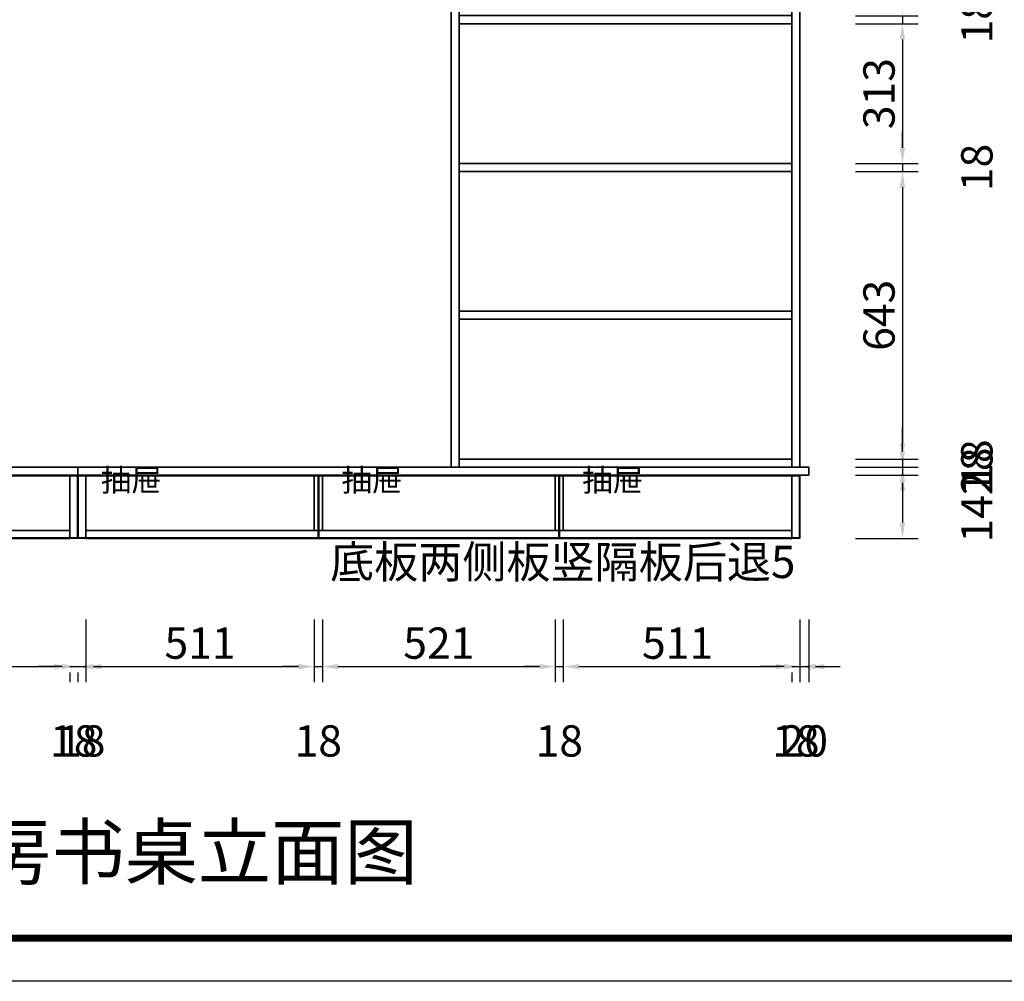
# Model space of a CAD drawing. Units: millimetres. Extents: x 100379 to 117732, y 51406 to 57809.
# Drawn here: x 108321 to 110523, y 51406 to 53557 of the extents above; entities that cross this region are included whole.
import ezdxf
from ezdxf.enums import TextEntityAlignment as Align

# ---------------------------------------------------------------- set-up
doc = ezdxf.new("R2010")
doc.units = ezdxf.units.MM
doc.styles.get("Standard").update_dxf_attribs({"font": 'arial.ttf'})
doc.styles.add('宋体', font='txt')
doc.dimstyles.new('3vjia', dxfattribs={"dimscale": 35, "dimtxt": 2, "dimasz": 1, "dimexe": 1, "dimexo": 2, "dimgap": 0.5, "dimtad": 1, "dimdec": 0, "dimzin": 0, "dimdsep": 46, "dimtxsty": '宋体', "dimcen": 1.5, "dimdle": 1, "dimadec": 0, "dimazin": 0, "dimtfac": 1, "dimtdec": 4, "dimtmove": 2, "dimatfit": 3, "dimfxl": 3, "dimfxlon": 1, "dimtolj": 1, "dimtzin": 0, "dimarcsym": 0})

# ---------------------------------------------------------------- blocks, each defined once
blk = doc.blocks.new('CabinetBoard-顶板-38cf04d7-3414-45d2-a322-796668f5fa10')
for p, q in [((21519.8, 54541.7, 2068), (21519.8, 54559.7, 2068)), ((21519.8, 54541.7, 2068), (21519.8, 54559.7, 2068)), ((23154.8, 54541.7, 2068), (23154.8, 54559.7, 2068)), ((23154.8, 54541.7, 2068), (23154.8, 54559.7, 2068))]:
    blk.add_line(p, q)
for points in [[(21519.8, 54559.7), (21519.8, 54559.7), (23154.8, 54559.7), (23154.8, 54559.7)], [(21519.8, 54541.7), (21519.8, 54541.7), (23154.8, 54541.7), (23154.8, 54541.7)]]:
    blk.add_lwpolyline(points, close=True)
blk = doc.blocks.new('CabinetBoard-左侧板-7038e360-3d8e-467a-b29c-e62f8d17488c')
for p, q in [((21539.8, 54399.7, 2068), (21539.8, 54541.7, 2068)), ((21539.8, 54541.7, 2068), (21539.8, 54541.7, 2068)), ((21539.8, 54541.7, 2068), (21539.8, 54541.7, 2068)), ((21539.8, 54541.7, 2068), (21539.8, 54399.7, 2068)), ((21557.8, 54541.7, 2068), (21539.8, 54541.7, 2068)), ((21557.8, 54541.7, 2068), (21539.8, 54541.7, 2068)), ((21557.8, 54399.7, 2068), (21557.8, 54541.7, 2068)), ((21557.8, 54541.7, 2068), (21557.8, 54541.7, 2068)), ((21557.8, 54541.7, 2068), (21557.8, 54541.7, 2068)), ((21557.8, 54541.7, 2068), (21557.8, 54399.7, 2068)), ((21539.8, 54399.7, 2068), (21539.8, 54399.7, 2068)), ((21557.8, 54399.7, 2068), (21539.8, 54399.7, 2068)), ((21557.8, 54399.7, 2068), (21539.8, 54399.7, 2068)), ((21557.8, 54399.7, 2068), (21557.8, 54399.7, 2068))]:
    blk.add_line(p, q)
blk = doc.blocks.new('CabinetBoard-右侧板-85b1a350-bb5b-466c-a455-51e4008c6251')
for p, q in [((23136.8, 54399.7, 2068), (23136.8, 54541.7, 2068)), ((23136.8, 54541.7, 2068), (23136.8, 54541.7, 2068)), ((23136.8, 54541.7, 2068), (23136.8, 54541.7, 2068)), ((23136.8, 54541.7, 2068), (23136.8, 54399.7, 2068)), ((23154.8, 54541.7, 2068), (23136.8, 54541.7, 2068)), ((23154.8, 54541.7, 2068), (23136.8, 54541.7, 2068)), ((23154.8, 54399.7, 2068), (23154.8, 54541.7, 2068)), ((23154.8, 54541.7, 2068), (23154.8, 54541.7, 2068)), ((23154.8, 54541.7, 2068), (23154.8, 54541.7, 2068)), ((23154.8, 54541.7, 2068), (23154.8, 54399.7, 2068)), ((23136.8, 54399.7, 2068), (23136.8, 54399.7, 2068)), ((23154.8, 54399.7, 2068), (23136.8, 54399.7, 2068)), ((23154.8, 54399.7, 2068), (23136.8, 54399.7, 2068)), ((23154.8, 54399.7, 2068), (23154.8, 54399.7, 2068))]:
    blk.add_line(p, q)
blk = doc.blocks.new('CabinetBoard-底板-18dcacfd-8f65-43e5-9e08-5ed93e0be361')
for p, q in [((21557.8, 54399.7, 2068), (21557.8, 54417.7, 2068)), ((21557.8, 54399.7, 2068), (21557.8, 54417.7, 2068)), ((23136.8, 54399.7, 2068), (23136.8, 54417.7, 2068)), ((23136.8, 54399.7, 2068), (23136.8, 54417.7, 2068))]:
    blk.add_line(p, q)
for points in [[(21557.8, 54417.7), (21557.8, 54417.7), (23136.8, 54417.7), (23136.8, 54417.7)], [(21557.8, 54399.7), (21557.8, 54399.7), (23136.8, 54399.7), (23136.8, 54399.7)]]:
    blk.add_lwpolyline(points, close=True)
blk = doc.blocks.new('CabinetBoard-中立板-a76debc5-9aa8-4730-aa1e-4df0e1337c41')
for p, q in [((22086.8, 54541.7, 2068), (22068.8, 54541.7, 2068)), ((22086.8, 54541.7, 2068), (22068.8, 54541.7, 2068)), ((22086.8, 54417.7, 2068), (22068.8, 54417.7, 2068)), ((22086.8, 54417.7, 2068), (22068.8, 54417.7, 2068))]:
    blk.add_line(p, q)
for points in [[(22068.8, 54417.7), (22068.8, 54417.7), (22068.8, 54541.7), (22068.8, 54541.7)], [(22086.8, 54417.7), (22086.8, 54417.7), (22086.8, 54541.7), (22086.8, 54541.7)]]:
    blk.add_lwpolyline(points, close=True)
blk = doc.blocks.new('Functor-中立板-eafea3e5-348f-42f1-a64c-b209c391aa41')
blk.add_blockref('CabinetBoard-中立板-a76debc5-9aa8-4730-aa1e-4df0e1337c41', (0, 0))
blk = doc.blocks.new('CabinetBoard-中立板-8beafaf6-1fdb-4815-bc9e-6617bc31d8a6')
for p, q in [((22625.8, 54541.7, 2068), (22607.8, 54541.7, 2068)), ((22625.8, 54541.7, 2068), (22607.8, 54541.7, 2068)), ((22625.8, 54417.7, 2068), (22607.8, 54417.7, 2068)), ((22625.8, 54417.7, 2068), (22607.8, 54417.7, 2068))]:
    blk.add_line(p, q)
for points in [[(22607.8, 54417.7), (22607.8, 54417.7), (22607.8, 54541.7), (22607.8, 54541.7)], [(22625.8, 54417.7), (22625.8, 54417.7), (22625.8, 54541.7), (22625.8, 54541.7)]]:
    blk.add_lwpolyline(points, close=True)
blk = doc.blocks.new('Functor-中立板-81abeecb-dbb0-4748-ab60-5e20844d0edd')
blk.add_blockref('CabinetBoard-中立板-8beafaf6-1fdb-4815-bc9e-6617bc31d8a6', (0, 0))
blk = doc.blocks.new('DoorBoard-抽面-ea6d4d57-fd4d-48c5-ac37-936a66055df4')
at = {"color": 30}
blk.add_lwpolyline([(21541.3, 54401.2), (21541.3, 54540.2), (22076.6, 54540.2), (22076.6, 54401.2)], close=True, dxfattribs=at)
blk = doc.blocks.new('SwingDoorLeaf-抽面-7deb6574-0b5b-45d2-aec1-5c4a39b9308f')
blk.add_blockref('DoorBoard-抽面-ea6d4d57-fd4d-48c5-ac37-936a66055df4', (0, 0))
blk = doc.blocks.new('SwingDoor-掩门-a0dc75ea-e3f2-441a-980d-46cd7ccdb5cf')
blk.add_blockref('SwingDoorLeaf-抽面-7deb6574-0b5b-45d2-aec1-5c4a39b9308f', (0, 0))
blk = doc.blocks.new('Functor-转换抽屉-c4e5b2e1-7974-4bb6-8e0c-aa4cec753450')
blk.add_blockref('SwingDoor-掩门-a0dc75ea-e3f2-441a-980d-46cd7ccdb5cf', (0, 0))
blk = doc.blocks.new('DoorBoard-抽面-031ec5cb-7812-4463-88c6-263dcbf81462')
at = {"color": 30}
blk.add_lwpolyline([(22079.6, 54401.2), (22079.6, 54540.2), (22614.9, 54540.2), (22614.9, 54401.2)], close=True, dxfattribs=at)
blk = doc.blocks.new('SwingDoorLeaf-抽面-820d27cc-021e-45c2-8535-403288fac8bc')
blk.add_blockref('DoorBoard-抽面-031ec5cb-7812-4463-88c6-263dcbf81462', (0, 0))
blk = doc.blocks.new('SwingDoor-掩门-bc1c4306-7cab-4e00-b17c-315350ae0075')
blk.add_blockref('SwingDoorLeaf-抽面-820d27cc-021e-45c2-8535-403288fac8bc', (0, 0))
blk = doc.blocks.new('Functor-转换抽屉-2271db2d-6832-477f-8b62-52e3dab2dac5')
blk.add_blockref('SwingDoor-掩门-bc1c4306-7cab-4e00-b17c-315350ae0075', (0, 0))
blk = doc.blocks.new('DoorBoard-抽面-6c7956df-0574-4a85-be10-7f3dbb0e2206')
at = {"color": 30}
blk.add_lwpolyline([(22618, 54401.2), (22618, 54540.2), (23153.3, 54540.2), (23153.3, 54401.2)], close=True, dxfattribs=at)
blk = doc.blocks.new('SwingDoorLeaf-抽面-d62bb0a9-63bf-4851-be7d-51de067ea076')
blk.add_blockref('DoorBoard-抽面-6c7956df-0574-4a85-be10-7f3dbb0e2206', (0, 0))
blk = doc.blocks.new('SwingDoor-掩门-ba21411d-df29-4a83-84aa-14d2147dadc4')
blk.add_blockref('SwingDoorLeaf-抽面-d62bb0a9-63bf-4851-be7d-51de067ea076', (0, 0))
blk = doc.blocks.new('Functor-转换抽屉-ae9a87f3-67d1-4557-be10-192fcca59ef8')
blk.add_blockref('SwingDoor-掩门-ba21411d-df29-4a83-84aa-14d2147dadc4', (0, 0))
blk = doc.blocks.new('Unit-万能柜-1cbe0d60-3d83-4a74-b525-65aac6445425')
for name in ['CabinetBoard-顶板-38cf04d7-3414-45d2-a322-796668f5fa10', 'CabinetBoard-左侧板-7038e360-3d8e-467a-b29c-e62f8d17488c', 'Functor-转换抽屉-c4e5b2e1-7974-4bb6-8e0c-aa4cec753450', 'Functor-中立板-eafea3e5-348f-42f1-a64c-b209c391aa41', 'Functor-转换抽屉-2271db2d-6832-477f-8b62-52e3dab2dac5', 'Functor-中立板-81abeecb-dbb0-4748-ab60-5e20844d0edd', 'Functor-转换抽屉-ae9a87f3-67d1-4557-be10-192fcca59ef8', 'CabinetBoard-右侧板-85b1a350-bb5b-466c-a455-51e4008c6251', 'CabinetBoard-底板-18dcacfd-8f65-43e5-9e08-5ed93e0be361']:
    blk.add_blockref(name, (0, 0))
blk = doc.blocks.new('CabinetBoard-顶板-fc8091a6-b27c-44ab-9d64-23654fc542bd')
for p, q in [((23154.8, 54541.7, 2068), (23154.8, 54559.7, 2068)), ((23154.8, 54541.7, 2068), (23154.8, 54559.7, 2068)), ((24789.8, 54541.7, 2068), (24789.8, 54559.7, 2068)), ((24789.8, 54541.7, 2068), (24789.8, 54559.7, 2068))]:
    blk.add_line(p, q)
for points in [[(23154.8, 54559.7), (23154.8, 54559.7), (24789.8, 54559.7), (24789.8, 54559.7)], [(23154.8, 54541.7), (23154.8, 54541.7), (24789.8, 54541.7), (24789.8, 54541.7)]]:
    blk.add_lwpolyline(points, close=True)
blk = doc.blocks.new('CabinetBoard-左侧板-39f201df-c4ef-40fc-8fd3-509cd23279aa')
for p, q in [((23154.8, 54399.7, 2068), (23154.8, 54541.7, 2068)), ((23154.8, 54541.7, 2068), (23154.8, 54541.7, 2068)), ((23154.8, 54541.7, 2068), (23154.8, 54541.7, 2068)), ((23154.8, 54541.7, 2068), (23154.8, 54399.7, 2068)), ((23172.8, 54541.7, 2068), (23154.8, 54541.7, 2068)), ((23172.8, 54541.7, 2068), (23154.8, 54541.7, 2068)), ((23172.8, 54399.7, 2068), (23172.8, 54541.7, 2068)), ((23172.8, 54541.7, 2068), (23172.8, 54541.7, 2068)), ((23172.8, 54541.7, 2068), (23172.8, 54541.7, 2068)), ((23172.8, 54541.7, 2068), (23172.8, 54399.7, 2068)), ((23154.8, 54399.7, 2068), (23154.8, 54399.7, 2068)), ((23172.8, 54399.7, 2068), (23154.8, 54399.7, 2068)), ((23172.8, 54399.7, 2068), (23154.8, 54399.7, 2068)), ((23172.8, 54399.7, 2068), (23172.8, 54399.7, 2068))]:
    blk.add_line(p, q)
blk = doc.blocks.new('CabinetBoard-右侧板-b5e725f1-62cf-4285-8a7f-78f078d048a5')
for p, q in [((24751.8, 54399.7, 2068), (24751.8, 54541.7, 2068)), ((24751.8, 54541.7, 2068), (24751.8, 54541.7, 2068)), ((24751.8, 54541.7, 2068), (24751.8, 54541.7, 2068)), ((24751.8, 54541.7, 2068), (24751.8, 54399.7, 2068)), ((24769.8, 54541.7, 2068), (24751.8, 54541.7, 2068)), ((24769.8, 54541.7, 2068), (24751.8, 54541.7, 2068)), ((24769.8, 54399.7, 2068), (24769.8, 54541.7, 2068)), ((24769.8, 54541.7, 2068), (24769.8, 54541.7, 2068)), ((24769.8, 54541.7, 2068), (24769.8, 54541.7, 2068)), ((24769.8, 54541.7, 2068), (24769.8, 54399.7, 2068)), ((24751.8, 54399.7, 2068), (24751.8, 54399.7, 2068)), ((24769.8, 54399.7, 2068), (24751.8, 54399.7, 2068)), ((24769.8, 54399.7, 2068), (24751.8, 54399.7, 2068)), ((24769.8, 54399.7, 2068), (24769.8, 54399.7, 2068))]:
    blk.add_line(p, q)
blk = doc.blocks.new('CabinetBoard-底板-8bc4b46c-ce03-4a69-81be-77a1a1c497ec')
for p, q in [((23172.8, 54399.7, 2068), (23172.8, 54417.7, 2068)), ((23172.8, 54399.7, 2068), (23172.8, 54417.7, 2068)), ((24751.8, 54399.7, 2068), (24751.8, 54417.7, 2068)), ((24751.8, 54399.7, 2068), (24751.8, 54417.7, 2068))]:
    blk.add_line(p, q)
for points in [[(23172.8, 54417.7), (23172.8, 54417.7), (24751.8, 54417.7), (24751.8, 54417.7)], [(23172.8, 54399.7), (23172.8, 54399.7), (24751.8, 54399.7), (24751.8, 54399.7)]]:
    blk.add_lwpolyline(points, close=True)
blk = doc.blocks.new('CabinetBoard-中立板-8a2e60b7-9df2-4cba-957b-90fc9d8eb0e0')
for p, q in [((23701.8, 54541.7, 2068), (23683.8, 54541.7, 2068)), ((23701.8, 54541.7, 2068), (23683.8, 54541.7, 2068)), ((23701.8, 54417.7, 2068), (23683.8, 54417.7, 2068)), ((23701.8, 54417.7, 2068), (23683.8, 54417.7, 2068))]:
    blk.add_line(p, q)
for points in [[(23683.8, 54417.7), (23683.8, 54417.7), (23683.8, 54541.7), (23683.8, 54541.7)], [(23701.8, 54417.7), (23701.8, 54417.7), (23701.8, 54541.7), (23701.8, 54541.7)]]:
    blk.add_lwpolyline(points, close=True)
blk = doc.blocks.new('Functor-中立板-b36cacfe-42a7-45c7-98b3-e9229ab1800a')
blk.add_blockref('CabinetBoard-中立板-8a2e60b7-9df2-4cba-957b-90fc9d8eb0e0', (0, 0))
blk = doc.blocks.new('CabinetBoard-中立板-a4a4bd78-294d-4d56-b30e-e0fed709c439')
for p, q in [((24240.8, 54541.7, 2068), (24222.8, 54541.7, 2068)), ((24240.8, 54541.7, 2068), (24222.8, 54541.7, 2068)), ((24240.8, 54417.7, 2068), (24222.8, 54417.7, 2068)), ((24240.8, 54417.7, 2068), (24222.8, 54417.7, 2068))]:
    blk.add_line(p, q)
for points in [[(24222.8, 54417.7), (24222.8, 54417.7), (24222.8, 54541.7), (24222.8, 54541.7)], [(24240.8, 54417.7), (24240.8, 54417.7), (24240.8, 54541.7), (24240.8, 54541.7)]]:
    blk.add_lwpolyline(points, close=True)
blk = doc.blocks.new('Functor-中立板-84f7b7d1-3d8a-4893-9c84-cdb7736e9f70')
blk.add_blockref('CabinetBoard-中立板-a4a4bd78-294d-4d56-b30e-e0fed709c439', (0, 0))
blk = doc.blocks.new('DoorBoard-抽面-8c9f4dda-c2ac-4d0e-af27-aada32c8ce9d')
at = {"color": 30}
blk.add_lwpolyline([(23156.3, 54401.2), (23156.3, 54540.2), (23691.6, 54540.2), (23691.6, 54401.2)], close=True, dxfattribs=at)
blk = doc.blocks.new('SwingDoorLeaf-抽面-7de6bc41-a6d5-467c-b7d6-8c055632b75b')
blk.add_blockref('DoorBoard-抽面-8c9f4dda-c2ac-4d0e-af27-aada32c8ce9d', (0, 0))
blk = doc.blocks.new('SwingDoor-掩门-6a8eefe2-e0c7-4b8b-bf35-f07f315b4826')
blk.add_blockref('SwingDoorLeaf-抽面-7de6bc41-a6d5-467c-b7d6-8c055632b75b', (0, 0))
blk = doc.blocks.new('Functor-转换抽屉-279c53ce-e08d-4c34-9bcd-81673e05a794')
blk.add_blockref('SwingDoor-掩门-6a8eefe2-e0c7-4b8b-bf35-f07f315b4826', (0, 0))
blk = doc.blocks.new('DoorBoard-抽面-a747aca1-1b8f-47d4-a143-5632278339a4')
at = {"color": 30}
blk.add_lwpolyline([(23694.6, 54401.2), (23694.6, 54540.2), (24229.9, 54540.2), (24229.9, 54401.2)], close=True, dxfattribs=at)
blk = doc.blocks.new('SwingDoorLeaf-抽面-b6595301-09c7-4e43-a8dc-172172284c03')
blk.add_blockref('DoorBoard-抽面-a747aca1-1b8f-47d4-a143-5632278339a4', (0, 0))
blk = doc.blocks.new('SwingDoor-掩门-6f98ab2b-1435-46af-b988-51f569b9618a')
blk.add_blockref('SwingDoorLeaf-抽面-b6595301-09c7-4e43-a8dc-172172284c03', (0, 0))
blk = doc.blocks.new('Functor-转换抽屉-5070cf32-2f65-417e-a47b-c2a656f66067')
blk.add_blockref('SwingDoor-掩门-6f98ab2b-1435-46af-b988-51f569b9618a', (0, 0))
blk = doc.blocks.new('DoorBoard-抽面-92fe4904-9377-4395-9278-f60ea9619e78')
at = {"color": 30}
blk.add_lwpolyline([(24233, 54401.2), (24233, 54540.2), (24768.3, 54540.2), (24768.3, 54401.2)], close=True, dxfattribs=at)
blk = doc.blocks.new('SwingDoorLeaf-抽面-6aae02ac-83e2-4edb-bc62-b1518297ccf2')
blk.add_blockref('DoorBoard-抽面-92fe4904-9377-4395-9278-f60ea9619e78', (0, 0))
blk = doc.blocks.new('SwingDoor-掩门-06104c9c-3c92-44ea-9610-0300144e7bfe')
blk.add_blockref('SwingDoorLeaf-抽面-6aae02ac-83e2-4edb-bc62-b1518297ccf2', (0, 0))
blk = doc.blocks.new('Functor-转换抽屉-8d826f22-1d80-4d35-9123-5198e5755199')
blk.add_blockref('SwingDoor-掩门-06104c9c-3c92-44ea-9610-0300144e7bfe', (0, 0))
blk = doc.blocks.new('Unit-万能柜-ada97af4-7d89-47bd-9415-90ef0782395f')
for name in ['CabinetBoard-顶板-fc8091a6-b27c-44ab-9d64-23654fc542bd', 'CabinetBoard-左侧板-39f201df-c4ef-40fc-8fd3-509cd23279aa', 'Functor-转换抽屉-279c53ce-e08d-4c34-9bcd-81673e05a794', 'Functor-中立板-b36cacfe-42a7-45c7-98b3-e9229ab1800a', 'Functor-转换抽屉-5070cf32-2f65-417e-a47b-c2a656f66067', 'Functor-中立板-84f7b7d1-3d8a-4893-9c84-cdb7736e9f70', 'Functor-转换抽屉-8d826f22-1d80-4d35-9123-5198e5755199', 'CabinetBoard-右侧板-b5e725f1-62cf-4285-8a7f-78f078d048a5', 'CabinetBoard-底板-8bc4b46c-ce03-4a69-81be-77a1a1c497ec']:
    blk.add_blockref(name, (0, 0))
blk = doc.blocks.new('CabinetBoard-顶板-20791630-1b4c-4987-aa17-faa79d1464c9')
for p, q in [((24007.8, 56212.7, 2068), (24007.8, 56230.7, 2068)), ((24007.8, 56212.7, 2068), (24007.8, 56230.7, 2068)), ((24751.8, 56212.7, 2068), (24751.8, 56230.7, 2068)), ((24751.8, 56212.7, 2068), (24751.8, 56230.7, 2068))]:
    blk.add_line(p, q)
for points in [[(24007.8, 56230.7), (24007.8, 56230.7), (24751.8, 56230.7), (24751.8, 56230.7)], [(24007.8, 56212.7), (24007.8, 56212.7), (24751.8, 56212.7), (24751.8, 56212.7)]]:
    blk.add_lwpolyline(points, close=True)
blk = doc.blocks.new('CabinetBoard-左侧板-e3e0a484-61d8-439c-aa8f-1a0aa6588cfb')
for p, q in [((23989.8, 54559.7, 2068), (23989.8, 56230.7, 2068)), ((23989.8, 56230.7, 2068), (23989.8, 56230.7, 2068)), ((23989.8, 56230.7, 2068), (23989.8, 56230.7, 2068)), ((23989.8, 56230.7, 2068), (23989.8, 54559.7, 2068)), ((24007.8, 56230.7, 2068), (23989.8, 56230.7, 2068)), ((24007.8, 56230.7, 2068), (23989.8, 56230.7, 2068)), ((24007.8, 54559.7, 2068), (24007.8, 56230.7, 2068)), ((24007.8, 56230.7, 2068), (24007.8, 56230.7, 2068)), ((24007.8, 56230.7, 2068), (24007.8, 56230.7, 2068)), ((24007.8, 56230.7, 2068), (24007.8, 54559.7, 2068)), ((23989.8, 54559.7, 2068), (23989.8, 54559.7, 2068)), ((24007.8, 54559.7, 2068), (23989.8, 54559.7, 2068)), ((24007.8, 54559.7, 2068), (23989.8, 54559.7, 2068)), ((24007.8, 54559.7, 2068), (24007.8, 54559.7, 2068))]:
    blk.add_line(p, q)
blk = doc.blocks.new('CabinetBoard-右侧板-62b97ae9-9498-462d-ae85-0889e4b1c1fe')
for p, q in [((24751.8, 54559.7, 2068), (24751.8, 56230.7, 2068)), ((24751.8, 56230.7, 2068), (24751.8, 56230.7, 2068)), ((24751.8, 56230.7, 2068), (24751.8, 56230.7, 2068)), ((24751.8, 56230.7, 2068), (24751.8, 54559.7, 2068)), ((24769.8, 56230.7, 2068), (24751.8, 56230.7, 2068)), ((24769.8, 56230.7, 2068), (24751.8, 56230.7, 2068)), ((24769.8, 54559.7, 2068), (24769.8, 56230.7, 2068)), ((24769.8, 56230.7, 2068), (24769.8, 56230.7, 2068)), ((24769.8, 56230.7, 2068), (24769.8, 56230.7, 2068)), ((24769.8, 56230.7, 2068), (24769.8, 54559.7, 2068)), ((24751.8, 54559.7, 2068), (24751.8, 54559.7, 2068)), ((24769.8, 54559.7, 2068), (24751.8, 54559.7, 2068)), ((24769.8, 54559.7, 2068), (24751.8, 54559.7, 2068)), ((24769.8, 54559.7, 2068), (24769.8, 54559.7, 2068))]:
    blk.add_line(p, q)
blk = doc.blocks.new('CabinetBoard-底板-f60d9856-033a-45ac-9bf2-80b296d0c11a')
for p, q in [((24007.8, 54559.7, 2068), (24007.8, 54577.7, 2068)), ((24007.8, 54559.7, 2068), (24007.8, 54577.7, 2068)), ((24751.8, 54559.7, 2068), (24751.8, 54577.7, 2068)), ((24751.8, 54559.7, 2068), (24751.8, 54577.7, 2068))]:
    blk.add_line(p, q)
for points in [[(24007.8, 54577.7), (24007.8, 54577.7), (24751.8, 54577.7), (24751.8, 54577.7)], [(24007.8, 54559.7), (24007.8, 54559.7), (24751.8, 54559.7), (24751.8, 54559.7)]]:
    blk.add_lwpolyline(points, close=True)
blk = doc.blocks.new('CabinetBoard-层板-8a93e548-e343-4124-b3a9-2b7b4899899b')
for p, q in [((24007.8, 55882.1, 2068), (24007.8, 55900.1, 2068)), ((24007.8, 55882.1, 2068), (24007.8, 55900.1, 2068)), ((24751.8, 55882.1, 2068), (24751.8, 55900.1, 2068)), ((24751.8, 55882.1, 2068), (24751.8, 55900.1, 2068))]:
    blk.add_line(p, q)
for points in [[(24007.8, 55900.1), (24007.8, 55900.1), (24751.8, 55900.1), (24751.8, 55900.1)], [(24007.8, 55882.1), (24007.8, 55882.1), (24751.8, 55882.1), (24751.8, 55882.1)]]:
    blk.add_lwpolyline(points, close=True)
blk = doc.blocks.new('Functor-层板-c43b0ef1-b04b-4f36-a200-f13d5e1b5e5b')
blk.add_blockref('CabinetBoard-层板-8a93e548-e343-4124-b3a9-2b7b4899899b', (0, 0))
blk = doc.blocks.new('CabinetBoard-层板-6d0212e4-5302-4c83-8f5f-13e650746b52')
for p, q in [((24007.8, 55551.5, 2068), (24007.8, 55569.5, 2068)), ((24007.8, 55551.5, 2068), (24007.8, 55569.5, 2068)), ((24751.8, 55551.5, 2068), (24751.8, 55569.5, 2068)), ((24751.8, 55551.5, 2068), (24751.8, 55569.5, 2068))]:
    blk.add_line(p, q)
for points in [[(24007.8, 55569.5), (24007.8, 55569.5), (24751.8, 55569.5), (24751.8, 55569.5)], [(24007.8, 55551.5), (24007.8, 55551.5), (24751.8, 55551.5), (24751.8, 55551.5)]]:
    blk.add_lwpolyline(points, close=True)
blk = doc.blocks.new('Functor-层板-282330fc-0758-453d-880f-c9f2510241ca')
blk.add_blockref('CabinetBoard-层板-6d0212e4-5302-4c83-8f5f-13e650746b52', (0, 0))
blk = doc.blocks.new('CabinetBoard-层板-c71fd243-2728-46fe-96b7-4f633f899bdc')
for p, q in [((24007.8, 55220.9, 2068), (24007.8, 55238.9, 2068)), ((24007.8, 55220.9, 2068), (24007.8, 55238.9, 2068)), ((24751.8, 55220.9, 2068), (24751.8, 55238.9, 2068)), ((24751.8, 55220.9, 2068), (24751.8, 55238.9, 2068))]:
    blk.add_line(p, q)
for points in [[(24007.8, 55238.9), (24007.8, 55238.9), (24751.8, 55238.9), (24751.8, 55238.9)], [(24007.8, 55220.9), (24007.8, 55220.9), (24751.8, 55220.9), (24751.8, 55220.9)]]:
    blk.add_lwpolyline(points, close=True)
blk = doc.blocks.new('Functor-层板-43a131d9-0737-4ae1-bffc-1122bc1a0f7c')
blk.add_blockref('CabinetBoard-层板-c71fd243-2728-46fe-96b7-4f633f899bdc', (0, 0))
blk = doc.blocks.new('CabinetBoard-层板-6d3cc2a3-d3c2-4f5d-a17b-714cfffdf0fd')
for p, q in [((24007.8, 54890.3, 2068), (24007.8, 54908.3, 2068)), ((24007.8, 54890.3, 2068), (24007.8, 54908.3, 2068)), ((24751.8, 54890.3, 2068), (24751.8, 54908.3, 2068)), ((24751.8, 54890.3, 2068), (24751.8, 54908.3, 2068))]:
    blk.add_line(p, q)
for points in [[(24007.8, 54908.3), (24007.8, 54908.3), (24751.8, 54908.3), (24751.8, 54908.3)], [(24007.8, 54890.3), (24007.8, 54890.3), (24751.8, 54890.3), (24751.8, 54890.3)]]:
    blk.add_lwpolyline(points, close=True)
blk = doc.blocks.new('Functor-层板-79a67762-f3f0-44d3-8a5f-b1a5d3b9f0c3')
blk.add_blockref('CabinetBoard-层板-6d3cc2a3-d3c2-4f5d-a17b-714cfffdf0fd', (0, 0))
blk = doc.blocks.new('Unit-万能柜-ff2bb080-e64f-4741-bbfb-a8eec5496e41')
for name in ['CabinetBoard-左侧板-e3e0a484-61d8-439c-aa8f-1a0aa6588cfb', 'CabinetBoard-顶板-20791630-1b4c-4987-aa17-faa79d1464c9', 'CabinetBoard-右侧板-62b97ae9-9498-462d-ae85-0889e4b1c1fe', 'Functor-层板-c43b0ef1-b04b-4f36-a200-f13d5e1b5e5b', 'Functor-层板-282330fc-0758-453d-880f-c9f2510241ca', 'Functor-层板-43a131d9-0737-4ae1-bffc-1122bc1a0f7c', 'Functor-层板-79a67762-f3f0-44d3-8a5f-b1a5d3b9f0c3', 'CabinetBoard-底板-f60d9856-033a-45ac-9bf2-80b296d0c11a']:
    blk.add_blockref(name, (0, 0))
blk = doc.blocks.new('*D176')
at = {"color": 0, "lineweight": -2, "transparency": 16777216}
for p, q in [((110295.1, 53601.1), (110295.1, 53636.1)), ((110190.1, 53566.1), (110330.1, 53566.1)), ((110295.1, 53566.1), (110295.1, 53548.1)), ((110190.1, 53548.1), (110330.1, 53548.1)), ((110295.1, 53513.1), (110295.1, 53478.1))]:
    blk.add_line(p, q, dxfattribs=at)
at = {"color": 0, "transparency": 16777216}
for points in [[(110289.3, 53601.1), (110301, 53601.1), (110295.1, 53566.1)], [(110289.3, 53513.1), (110301, 53513.1), (110295.1, 53548.1)]]:
    blk.add_solid(points, dxfattribs=at)
at = {"layer": 'Defpoints', "color": 0, "transparency": 16777216}
for p in [(110047.6, 53566.1), (110047.6, 53548.1), (110295.1, 53548.1)]:
    blk.add_point(p, dxfattribs=at)
at = {"color": 0, "transparency": 16777216, "insert": (110461.4, 53557.1), "char_height": 70, "attachment_point": 5, "rotation": 90, "style": '宋体'}
blk.add_mtext('\\A1;18', dxfattribs=at)
blk = doc.blocks.new('*D177')
at = {"color": 0, "lineweight": -2, "transparency": 16777216}
for p, q in [((110190.1, 53548.1), (110330.1, 53548.1)), ((110295.1, 53513.1), (110295.1, 53270.5)), ((110190.1, 53235.5), (110330.1, 53235.5))]:
    blk.add_line(p, q, dxfattribs=at)
at = {"color": 0, "transparency": 16777216}
for points in [[(110289.3, 53513.1), (110301, 53513.1), (110295.1, 53548.1)], [(110289.3, 53270.5), (110301, 53270.5), (110295.1, 53235.5)]]:
    blk.add_solid(points, dxfattribs=at)
at = {"layer": 'Defpoints', "color": 0, "transparency": 16777216}
for p in [(110047.6, 53548.1), (110047.6, 53235.5), (110295.1, 53235.5)]:
    blk.add_point(p, dxfattribs=at)
at = {"color": 0, "transparency": 16777216, "insert": (110242.6, 53391.8), "char_height": 70, "attachment_point": 5, "rotation": 90, "style": '宋体'}
blk.add_mtext('\\A1;313', dxfattribs=at)
blk = doc.blocks.new('*D178')
at = {"color": 0, "lineweight": -2, "transparency": 16777216}
for p, q in [((110295.1, 53270.5), (110295.1, 53305.5)), ((110190.1, 53235.5), (110330.1, 53235.5)), ((110295.1, 53235.5), (110295.1, 53217.5)), ((110190.1, 53217.5), (110330.1, 53217.5)), ((110295.1, 53182.5), (110295.1, 53147.5))]:
    blk.add_line(p, q, dxfattribs=at)
at = {"color": 0, "transparency": 16777216}
for points in [[(110289.3, 53270.5), (110301, 53270.5), (110295.1, 53235.5)], [(110289.3, 53182.5), (110301, 53182.5), (110295.1, 53217.5)]]:
    blk.add_solid(points, dxfattribs=at)
at = {"layer": 'Defpoints', "color": 0, "transparency": 16777216}
for p in [(110047.6, 53235.5), (110047.6, 53217.5), (110295.1, 53217.5)]:
    blk.add_point(p, dxfattribs=at)
at = {"color": 0, "transparency": 16777216, "insert": (110461.4, 53226.5), "char_height": 70, "attachment_point": 5, "rotation": 90, "style": '宋体'}
blk.add_mtext('\\A1;18', dxfattribs=at)
blk = doc.blocks.new('*D179')
at = {"color": 0, "lineweight": -2, "transparency": 16777216}
for p, q in [((110190.1, 53217.5), (110330.1, 53217.5)), ((110295.1, 53182.5), (110295.1, 52609.3)), ((110190.1, 52574.3), (110330.1, 52574.3))]:
    blk.add_line(p, q, dxfattribs=at)
at = {"color": 0, "transparency": 16777216}
for points in [[(110289.3, 53182.5), (110301, 53182.5), (110295.1, 53217.5)], [(110289.3, 52609.3), (110301, 52609.3), (110295.1, 52574.3)]]:
    blk.add_solid(points, dxfattribs=at)
at = {"layer": 'Defpoints', "color": 0, "transparency": 16777216}
for p in [(110047.6, 53217.5), (110047.6, 52574.3), (110295.1, 52574.3)]:
    blk.add_point(p, dxfattribs=at)
at = {"color": 0, "transparency": 16777216, "insert": (110242.6, 52895.9), "char_height": 70, "attachment_point": 5, "rotation": 90, "style": '宋体'}
blk.add_mtext('\\A1;643', dxfattribs=at)
blk = doc.blocks.new('*D180')
at = {"color": 0, "lineweight": -2, "transparency": 16777216}
for p, q in [((110295.1, 52609.3), (110295.1, 52644.3)), ((110190.1, 52574.3), (110330.1, 52574.3)), ((110295.1, 52574.3), (110295.1, 52556.3)), ((110190.1, 52556.3), (110330.1, 52556.3)), ((110295.1, 52521.3), (110295.1, 52486.3))]:
    blk.add_line(p, q, dxfattribs=at)
at = {"color": 0, "transparency": 16777216}
for points in [[(110289.3, 52609.3), (110301, 52609.3), (110295.1, 52574.3)], [(110289.3, 52521.3), (110301, 52521.3), (110295.1, 52556.3)]]:
    blk.add_solid(points, dxfattribs=at)
at = {"layer": 'Defpoints', "color": 0, "transparency": 16777216}
for p in [(110047.6, 52574.3), (110047.6, 52556.3), (110295.1, 52556.3)]:
    blk.add_point(p, dxfattribs=at)
at = {"color": 0, "transparency": 16777216, "insert": (110461.4, 52565.3), "char_height": 70, "attachment_point": 5, "rotation": 90, "style": '宋体'}
blk.add_mtext('\\A1;18', dxfattribs=at)
blk = doc.blocks.new('*D181')
at = {"color": 0, "lineweight": -2, "transparency": 16777216}
for p, q in [((110295.1, 52591.3), (110295.1, 52626.3)), ((110190.1, 52556.3), (110330.1, 52556.3)), ((110295.1, 52556.3), (110295.1, 52538.3)), ((110190.1, 52538.3), (110330.1, 52538.3)), ((110295.1, 52503.3), (110295.1, 52468.3))]:
    blk.add_line(p, q, dxfattribs=at)
at = {"color": 0, "transparency": 16777216}
for points in [[(110289.3, 52591.3), (110301, 52591.3), (110295.1, 52556.3)], [(110289.3, 52503.3), (110301, 52503.3), (110295.1, 52538.3)]]:
    blk.add_solid(points, dxfattribs=at)
at = {"layer": 'Defpoints', "color": 0, "transparency": 16777216}
for p in [(110047.6, 52556.3), (110085.6, 52538.3), (110295.1, 52538.3)]:
    blk.add_point(p, dxfattribs=at)
at = {"color": 0, "transparency": 16777216, "insert": (110461.4, 52547.3), "char_height": 70, "attachment_point": 5, "rotation": 90, "style": '宋体'}
blk.add_mtext('\\A1;18', dxfattribs=at)
blk = doc.blocks.new('*D182')
at = {"color": 0, "lineweight": -2, "transparency": 16777216}
for p, q in [((110190.1, 52538.3), (110330.1, 52538.3)), ((110295.1, 52503.3), (110295.1, 52431.3)), ((110190.1, 52396.3), (110330.1, 52396.3))]:
    blk.add_line(p, q, dxfattribs=at)
at = {"color": 0, "transparency": 16777216}
for points in [[(110289.3, 52503.3), (110301, 52503.3), (110295.1, 52538.3)], [(110289.3, 52431.3), (110301, 52431.3), (110295.1, 52396.3)]]:
    blk.add_solid(points, dxfattribs=at)
at = {"layer": 'Defpoints', "color": 0, "transparency": 16777216}
for p in [(110085.6, 52538.3), (110065.6, 52396.3), (110295.1, 52396.3)]:
    blk.add_point(p, dxfattribs=at)
at = {"color": 0, "transparency": 16777216, "insert": (110461.4, 52467.3), "char_height": 70, "attachment_point": 5, "rotation": 90, "style": '宋体'}
blk.add_mtext('\\A1;142', dxfattribs=at)
blk = doc.blocks.new('*D189')
at = {"color": 0, "lineweight": -2, "transparency": 16777216}
for p, q in [((107921.6, 52215.1), (107921.6, 52075.1)), ((107956.6, 52110.1), (108397.6, 52110.1)), ((108432.6, 52096.6), (108432.6, 52075.1))]:
    blk.add_line(p, q, dxfattribs=at)
at = {"color": 0, "transparency": 16777216}
for points in [[(107956.6, 52115.9), (107956.6, 52104.2), (107921.6, 52110.1)], [(108397.6, 52115.9), (108397.6, 52104.2), (108432.6, 52110.1)]]:
    blk.add_solid(points, dxfattribs=at)
at = {"layer": 'Defpoints', "color": 0, "transparency": 16777216}
for p in [(107921.6, 52414.3), (108432.6, 52396.3, 2068), (108432.6, 52110.1)]:
    blk.add_point(p, dxfattribs=at)
at = {"color": 0, "transparency": 16777216, "insert": (108177.1, 52162.6), "char_height": 70, "attachment_point": 5, "style": '宋体'}
blk.add_mtext('\\A1;511', dxfattribs=at)
blk = doc.blocks.new('*D190')
at = {"color": 0, "lineweight": -2, "transparency": 16777216}
for p, q in [((108397.6, 52110.1), (108362.6, 52110.1)), ((108432.6, 52110.1), (108450.6, 52110.1)), ((108485.6, 52110.1), (108520.6, 52110.1)), ((108432.6, 52096.6), (108432.6, 52075.1)), ((108450.6, 52096.6), (108450.6, 52075.1))]:
    blk.add_line(p, q, dxfattribs=at)
at = {"color": 0, "transparency": 16777216}
for points in [[(108397.6, 52115.9), (108397.6, 52104.2), (108432.6, 52110.1)], [(108485.6, 52115.9), (108485.6, 52104.2), (108450.6, 52110.1)]]:
    blk.add_solid(points, dxfattribs=at)
at = {"layer": 'Defpoints', "color": 0, "transparency": 16777216}
for p in [(108432.6, 52396.3, 2068), (108450.6, 52396.3, 2068), (108450.6, 52110.1)]:
    blk.add_point(p, dxfattribs=at)
at = {"color": 0, "transparency": 16777216, "insert": (108441.6, 51943.8), "char_height": 70, "attachment_point": 5, "style": '宋体'}
blk.add_mtext('\\A1;18', dxfattribs=at)
blk = doc.blocks.new('*D191')
at = {"color": 0, "lineweight": -2, "transparency": 16777216}
for p, q in [((108468.6, 52215.1), (108468.6, 52075.1)), ((108415.6, 52110.1), (108380.6, 52110.1)), ((108450.6, 52110.1), (108468.6, 52110.1)), ((108503.6, 52110.1), (108538.6, 52110.1)), ((108450.6, 52096.6), (108450.6, 52075.1))]:
    blk.add_line(p, q, dxfattribs=at)
at = {"color": 0, "transparency": 16777216}
for points in [[(108415.6, 52115.9), (108415.6, 52104.2), (108450.6, 52110.1)], [(108503.6, 52115.9), (108503.6, 52104.2), (108468.6, 52110.1)]]:
    blk.add_solid(points, dxfattribs=at)
at = {"layer": 'Defpoints', "color": 0, "transparency": 16777216}
for p in [(108450.6, 52396.3, 2068), (108468.6, 52396.3), (108468.6, 52110.1)]:
    blk.add_point(p, dxfattribs=at)
at = {"color": 0, "transparency": 16777216, "insert": (108459.6, 51943.8), "char_height": 70, "attachment_point": 5, "style": '宋体'}
blk.add_mtext('\\A1;18', dxfattribs=at)
blk = doc.blocks.new('*D192')
at = {"color": 0, "lineweight": -2, "transparency": 16777216}
for p, q in [((108468.6, 52215.1), (108468.6, 52075.1)), ((108979.6, 52215.1), (108979.6, 52075.1)), ((108503.6, 52110.1), (108944.6, 52110.1))]:
    blk.add_line(p, q, dxfattribs=at)
at = {"color": 0, "transparency": 16777216}
for points in [[(108503.6, 52115.9), (108503.6, 52104.2), (108468.6, 52110.1)], [(108944.6, 52115.9), (108944.6, 52104.2), (108979.6, 52110.1)]]:
    blk.add_solid(points, dxfattribs=at)
at = {"layer": 'Defpoints', "color": 0, "transparency": 16777216}
for p in [(108979.6, 52414.3), (108468.6, 52396.3), (108979.6, 52110.1)]:
    blk.add_point(p, dxfattribs=at)
at = {"color": 0, "transparency": 16777216, "insert": (108724.1, 52162.6), "char_height": 70, "attachment_point": 5, "style": '宋体'}
blk.add_mtext('\\A1;511', dxfattribs=at)
blk = doc.blocks.new('*D193')
at = {"color": 0, "lineweight": -2, "transparency": 16777216}
for p, q in [((108979.6, 52215.1), (108979.6, 52075.1)), ((108997.6, 52215.1), (108997.6, 52075.1)), ((108944.6, 52110.1), (108909.6, 52110.1)), ((108979.6, 52110.1), (108997.6, 52110.1)), ((109032.6, 52110.1), (109067.6, 52110.1))]:
    blk.add_line(p, q, dxfattribs=at)
at = {"color": 0, "transparency": 16777216}
for points in [[(108944.6, 52115.9), (108944.6, 52104.2), (108979.6, 52110.1)], [(109032.6, 52115.9), (109032.6, 52104.2), (108997.6, 52110.1)]]:
    blk.add_solid(points, dxfattribs=at)
at = {"layer": 'Defpoints', "color": 0, "transparency": 16777216}
for p in [(108979.6, 52414.3), (108997.6, 52414.3), (108997.6, 52110.1)]:
    blk.add_point(p, dxfattribs=at)
at = {"color": 0, "transparency": 16777216, "insert": (108988.6, 51943.8), "char_height": 70, "attachment_point": 5, "style": '宋体'}
blk.add_mtext('\\A1;18', dxfattribs=at)
blk = doc.blocks.new('*D194')
at = {"color": 0, "lineweight": -2, "transparency": 16777216}
for p, q in [((108997.6, 52215.1), (108997.6, 52075.1)), ((109518.6, 52215.1), (109518.6, 52075.1)), ((109032.6, 52110.1), (109483.6, 52110.1))]:
    blk.add_line(p, q, dxfattribs=at)
at = {"color": 0, "transparency": 16777216}
for points in [[(109032.6, 52115.9), (109032.6, 52104.2), (108997.6, 52110.1)], [(109483.6, 52115.9), (109483.6, 52104.2), (109518.6, 52110.1)]]:
    blk.add_solid(points, dxfattribs=at)
at = {"layer": 'Defpoints', "color": 0, "transparency": 16777216}
for p in [(108997.6, 52414.3), (109518.6, 52414.3), (109518.6, 52110.1)]:
    blk.add_point(p, dxfattribs=at)
at = {"color": 0, "transparency": 16777216, "insert": (109258.1, 52162.6), "char_height": 70, "attachment_point": 5, "style": '宋体'}
blk.add_mtext('\\A1;521', dxfattribs=at)
blk = doc.blocks.new('*D195')
at = {"color": 0, "lineweight": -2, "transparency": 16777216}
for p, q in [((109518.6, 52215.1), (109518.6, 52075.1)), ((109536.6, 52215.1), (109536.6, 52075.1)), ((109483.6, 52110.1), (109448.6, 52110.1)), ((109518.6, 52110.1), (109536.6, 52110.1)), ((109571.6, 52110.1), (109606.6, 52110.1))]:
    blk.add_line(p, q, dxfattribs=at)
at = {"color": 0, "transparency": 16777216}
for points in [[(109483.6, 52115.9), (109483.6, 52104.2), (109518.6, 52110.1)], [(109571.6, 52115.9), (109571.6, 52104.2), (109536.6, 52110.1)]]:
    blk.add_solid(points, dxfattribs=at)
at = {"layer": 'Defpoints', "color": 0, "transparency": 16777216}
for p in [(109518.6, 52414.3), (109536.6, 52414.3), (109536.6, 52110.1)]:
    blk.add_point(p, dxfattribs=at)
at = {"color": 0, "transparency": 16777216, "insert": (109527.6, 51943.8), "char_height": 70, "attachment_point": 5, "style": '宋体'}
blk.add_mtext('\\A1;18', dxfattribs=at)
blk = doc.blocks.new('*D196')
at = {"color": 0, "lineweight": -2, "transparency": 16777216}
for p, q in [((109536.6, 52215.1), (109536.6, 52075.1)), ((109571.6, 52110.1), (110012.6, 52110.1)), ((110047.6, 52096.6), (110047.6, 52075.1))]:
    blk.add_line(p, q, dxfattribs=at)
at = {"color": 0, "transparency": 16777216}
for points in [[(109571.6, 52115.9), (109571.6, 52104.2), (109536.6, 52110.1)], [(110012.6, 52115.9), (110012.6, 52104.2), (110047.6, 52110.1)]]:
    blk.add_solid(points, dxfattribs=at)
at = {"layer": 'Defpoints', "color": 0, "transparency": 16777216}
for p in [(109536.6, 52414.3), (110047.6, 52396.3, 2068), (110047.6, 52110.1)]:
    blk.add_point(p, dxfattribs=at)
at = {"color": 0, "transparency": 16777216, "insert": (109792.1, 52162.6), "char_height": 70, "attachment_point": 5, "style": '宋体'}
blk.add_mtext('\\A1;511', dxfattribs=at)
blk = doc.blocks.new('*D197')
at = {"color": 0, "lineweight": -2, "transparency": 16777216}
for p, q in [((110065.6, 52215.1), (110065.6, 52075.1)), ((110012.6, 52110.1), (109977.6, 52110.1)), ((110047.6, 52110.1), (110065.6, 52110.1)), ((110100.6, 52110.1), (110135.6, 52110.1)), ((110047.6, 52096.6), (110047.6, 52075.1))]:
    blk.add_line(p, q, dxfattribs=at)
at = {"color": 0, "transparency": 16777216}
for points in [[(110012.6, 52115.9), (110012.6, 52104.2), (110047.6, 52110.1)], [(110100.6, 52115.9), (110100.6, 52104.2), (110065.6, 52110.1)]]:
    blk.add_solid(points, dxfattribs=at)
at = {"layer": 'Defpoints', "color": 0, "transparency": 16777216}
for p in [(110047.6, 52396.3, 2068), (110065.6, 52396.3), (110065.6, 52110.1)]:
    blk.add_point(p, dxfattribs=at)
at = {"color": 0, "transparency": 16777216, "insert": (110056.6, 51943.8), "char_height": 70, "attachment_point": 5, "style": '宋体'}
blk.add_mtext('\\A1;18', dxfattribs=at)
blk = doc.blocks.new('*D198')
at = {"color": 0, "lineweight": -2, "transparency": 16777216}
for p, q in [((110065.6, 52215.1), (110065.6, 52075.1)), ((110085.6, 52215.1), (110085.6, 52075.1)), ((110030.6, 52110.1), (109995.6, 52110.1)), ((110065.6, 52110.1), (110085.6, 52110.1)), ((110120.6, 52110.1), (110155.6, 52110.1))]:
    blk.add_line(p, q, dxfattribs=at)
at = {"color": 0, "transparency": 16777216}
for points in [[(110030.6, 52115.9), (110030.6, 52104.2), (110065.6, 52110.1)], [(110120.6, 52115.9), (110120.6, 52104.2), (110085.6, 52110.1)]]:
    blk.add_solid(points, dxfattribs=at)
at = {"layer": 'Defpoints', "color": 0, "transparency": 16777216}
for p in [(110065.6, 52538.3), (110085.6, 52538.3), (110085.6, 52110.1)]:
    blk.add_point(p, dxfattribs=at)
at = {"color": 0, "transparency": 16777216, "insert": (110075.6, 51943.8), "char_height": 70, "attachment_point": 5, "style": '宋体'}
blk.add_mtext('\\A1;20', dxfattribs=at)

msp = doc.modelspace()

# ---------------------------------------------------------------- linework, layer by layer
at = {"color": 0, "linetype": 'ByBlock', "lineweight": -3}
msp.add_lwpolyline([(113325.7, 51406.1), (104377.5, 51406.1), (104377.5, 57809.3), (113325.7, 57809.3)], close=True, dxfattribs=at)
msp.add_lwpolyline([(113325.7, 51406.1), (104377.5, 51406.1), (104377.5, 57809.3), (113325.7, 57809.3)], close=True, dxfattribs=at)
msp.add_lwpolyline([(113325.7, 51406.1), (104377.5, 51406.1), (104377.5, 57809.3), (113325.7, 57809.3)], close=True, dxfattribs=at)
at = {"color": 0, "linetype": 'ByBlock', "lineweight": -3, "const_width": 16}
msp.add_lwpolyline([(113229.2, 51502.6), (104474.1, 51502.6), (104474.1, 57712.9), (113229.2, 57712.9)], close=True, dxfattribs=at)
msp.add_lwpolyline([(113229.2, 51502.6), (104474.1, 51502.6), (104474.1, 57712.9), (113229.2, 57712.9)], close=True, dxfattribs=at)
msp.add_lwpolyline([(113229.2, 51502.6), (104474.1, 51502.6), (104474.1, 57712.9), (113229.2, 57712.9)], close=True, dxfattribs=at)
msp.add_lwpolyline([(113229.2, 51502.6), (104474.1, 51502.6), (104474.1, 57712.9), (113229.2, 57712.9)], close=True, dxfattribs=at)
for points in [[(109303.6, 54227.3), (110047.6, 54227.3), (110065.6, 54227.3), (110065.6, 52556.3), (110047.6, 52556.3), (109303.6, 52556.3), (109285.6, 52556.3), (109285.6, 54227.3)], [(106815.6, 52538.3), (106815.6, 52556.3), (108450.6, 52556.3), (108450.6, 52538.3), (108450.6, 52396.3), (108432.6, 52396.3), (106853.6, 52396.3), (106835.6, 52396.3), (106835.6, 52538.3)], [(108450.6, 52556.3), (110085.6, 52556.3), (110085.6, 52538.3), (110065.6, 52538.3), (110065.6, 52396.3), (110047.6, 52396.3), (108468.6, 52396.3), (108450.6, 52396.3), (108450.6, 52538.3)]]:
    msp.add_lwpolyline(points, close=True)

# ---------------------------------------------------------------- block references
for name in ['Unit-万能柜-ff2bb080-e64f-4741-bbfb-a8eec5496e41', 'Unit-万能柜-1cbe0d60-3d83-4a74-b525-65aac6445425', 'Unit-万能柜-ada97af4-7d89-47bd-9415-90ef0782395f']:
    msp.add_blockref(name, (85295.8, -2003.3))

# ---------------------------------------------------------------- texts
at = {"style": '宋体'}
for p in [(108502.1, 52527.3, 2068), (109040.4, 52527.3, 2068), (109578.8, 52527.3, 2068)]:
    msp.add_text('抽屉', height=50, dxfattribs=at).set_placement(p, align=Align.MIDDLE_LEFT)
msp.add_text('2楼儿童房书桌立面图', height=120, dxfattribs=at).set_placement((108428.5, 51695.7), align=Align.MIDDLE_CENTER)
at = {"color": 1, "linetype": 'ByBlock', "lineweight": -3, "insert": (109015, 52380.4), "char_height": 72.271, "width": 818.338, "attachment_point": 1}
msp.add_mtext('{\\fSimSun|b0|i0|c134|p54;底板两侧板竖隔板后退5}', dxfattribs=at)

# ---------------------------------------------------------------- dimensions: what is measured, and where the dimension line sits
at = {"color": 4}
for base, p1, p2, picture, middle in [((110295.1, 53548.1), (110047.6, 53566.1), (110047.6, 53548.1), '*D176', (110461.4, 53557.1)), ((110295.1, 53235.5), (110047.6, 53548.1), (110047.6, 53235.5), '*D177', (110242.6, 53391.8)), ((110295.1, 53217.5), (110047.6, 53235.5), (110047.6, 53217.5), '*D178', (110461.4, 53226.5)), ((110295.1, 52574.3), (110047.6, 53217.5), (110047.6, 52574.3), '*D179', (110242.6, 52895.9)), ((110295.1, 52556.3), (110047.6, 52574.3), (110047.6, 52556.3), '*D180', (110461.4, 52565.3)), ((110295.1, 52538.3), (110047.6, 52556.3), (110085.6, 52538.3), '*D181', (110461.4, 52547.3)), ((110295.1, 52396.3), (110085.6, 52538.3), (110065.6, 52396.3), '*D182', (110461.4, 52467.3))]:
    dim = msp.add_linear_dim(base=base, p1=p1, p2=p2, angle=90, dimstyle='3vjia', dxfattribs=at)
    dim.commit()
    dim.dimension.update_dxf_attribs({"geometry": picture, "text_midpoint": middle})
for base, p1, p2, picture, middle in [((110085.6, 52110.1), (110065.6, 52538.3), (110085.6, 52538.3), '*D198', (110075.6, 51943.8)), ((108432.6, 52110.1), (107921.6, 52414.3), (108432.6, 52396.3, 2068), '*D189', (108177.1, 52162.6)), ((108979.6, 52110.1), (108468.6, 52396.3), (108979.6, 52414.3), '*D192', (108724.1, 52162.6)), ((108997.6, 52110.1), (108979.6, 52414.3), (108997.6, 52414.3), '*D193', (108988.6, 51943.8)), ((109518.6, 52110.1), (108997.6, 52414.3), (109518.6, 52414.3), '*D194', (109258.1, 52162.6)), ((109536.6, 52110.1), (109518.6, 52414.3), (109536.6, 52414.3), '*D195', (109527.6, 51943.8)), ((110047.6, 52110.1), (109536.6, 52414.3), (110047.6, 52396.3, 2068), '*D196', (109792.1, 52162.6)), ((108450.6, 52110.1), (108432.6, 52396.3, 2068), (108450.6, 52396.3, 2068), '*D190', (108441.6, 51943.8)), ((108468.6, 52110.1), (108450.6, 52396.3, 2068), (108468.6, 52396.3), '*D191', (108459.6, 51943.8)), ((110065.6, 52110.1), (110047.6, 52396.3, 2068), (110065.6, 52396.3), '*D197', (110056.6, 51943.8))]:
    dim = msp.add_linear_dim(base=base, p1=p1, p2=p2, dimstyle='3vjia', dxfattribs=at)
    dim.commit()
    dim.dimension.update_dxf_attribs({"geometry": picture, "text_midpoint": middle})

doc.saveas('drawing.dxf')
